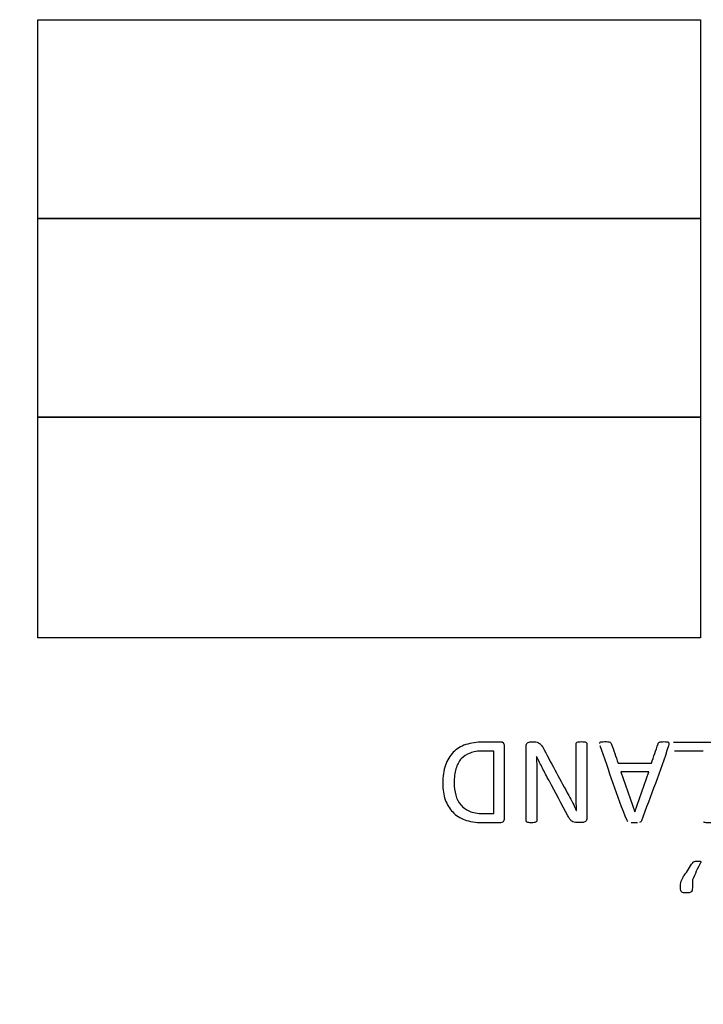
# Model space of a CAD drawing. Units: millimetres. Extents: x 13 to 415, y -156 to 345.
# Drawn here: x 83 to 84, y 186 to 188 of the extents above; entities that cross this region are included whole.
import ezdxf
from ezdxf.enums import TextEntityAlignment as Align

# ---------------------------------------------------------------- set-up
doc = ezdxf.new("R2010")
doc.units = ezdxf.units.MM
doc.layers.add('Default', color=7, linetype='Continuous')
doc.layers.add('X-00321-1', color=7, linetype='Continuous')
doc.styles.add('SEACAD_Arial_Narrow', font='ARIALN.TTF')
doc.dimstyles.new('RG_-_ISO-Dual', dxfattribs={"dimtxt": 2.75, "dimasz": 2.75, "dimexe": 1.375, "dimexo": 1.375, "dimgap": 0.6875, "dimtad": 1, "dimlfac": 8, "dimdsep": 46, "dimtxsty": 'SEACAD_Arial_Narrow', "dimblk1": '_SE_FILLED', "dimblk2": '_SE_FILLED', "dimsah": 1, "dimcen": 1.375, "dimadec": 0, "dimazin": 0, "dimtfac": 0.75, "dimtofl": 0, "dimtmove": 0, "dimatfit": 3, "dimfxl": 1, "dimtolj": 1, "dimarcsym": 0})

# ---------------------------------------------------------------- blocks, each defined once
blk = doc.blocks.new('SE6')
at = {"layer": 'X-00321-1', "color": 7, "linetype": 'Continuous'}
for p, q in [((82.8335, 188.4412), (84.3335, 188.4412)), ((82.8335, 187.9914), (82.8335, 188.4412)), ((84.3335, 188.4412), (84.3335, 187.9914)), ((84.3335, 187.9914), (82.8335, 187.9914)), ((82.8335, 187.9912), (84.3335, 187.9912)), ((82.8335, 187.5414), (82.8335, 187.9912)), ((84.3335, 187.9912), (84.3335, 187.5414)), ((82.8335, 187.5414), (84.3335, 187.5414)), ((82.8335, 187.0414), (82.8335, 187.5412)), ((84.3335, 187.5412), (82.8335, 187.5412)), ((84.3335, 187.5412), (84.3335, 187.0414)), ((84.3335, 187.0414), (82.8335, 187.0414)), ((83.8658, 186.6435), (83.8658, 186.785)), ((83.9625, 186.7725), (83.9622, 186.7725)), ((84.3397, 186.7845), (84.2743, 186.7845)), ((84.1467, 186.7574), (84.2224, 186.7574)), ((84.2164, 186.738), (84.153, 186.738)), ((84.153, 186.738), (84.1848, 186.6474)), ((84.1849, 186.6474), (84.2164, 186.738)), ((84.0523, 186.6501), (84.0526, 186.6501)), ((84.1848, 186.6474), (84.1849, 186.6474))]:
    blk.add_line(p, q, dxfattribs=at)
blk.add_arc((82.8335, 186.3539), 0.25, 180, 270, dxfattribs=at)
for points, knots in [([(83.75, 186.7117), (83.75, 186.7275), (83.7519, 186.7412), (83.7561, 186.7529), (83.7602, 186.7646), (83.7659, 186.7744), (83.7815, 186.79), (83.7909, 186.7957), (83.8135, 186.8034), (83.8269, 186.8053), (83.8425, 186.8053), (83.8553, 186.8053), (83.8682, 186.8053), (83.8811, 186.8053), (83.8833, 186.8053), (83.8852, 186.8047), (83.8871, 186.8031), (83.889, 186.8017), (83.89, 186.7992), (83.89, 186.7955), (83.89, 186.7413), (83.89, 186.6872), (83.89, 186.6331), (83.89, 186.6294), (83.889, 186.6268), (83.8871, 186.6254), (83.8851, 186.624), (83.8833, 186.6232), (83.8811, 186.6232), (83.8673, 186.6232), (83.8536, 186.6232), (83.8398, 186.6232), (83.8241, 186.6232), (83.8107, 186.6253), (83.7999, 186.6294), (83.7889, 186.6335), (83.7798, 186.6393), (83.7724, 186.647), (83.7651, 186.6546), (83.7595, 186.6639), (83.7556, 186.6747), (83.7518, 186.6856), (83.75, 186.6979), (83.75, 186.7117)], [0, 0, 0, 0, 0.073808, 0.073808, 0.073808, 0.138675, 0.138675, 0.202403, 0.202403, 0.266131, 0.266131, 0.266131, 0.334201, 0.334201, 0.334201, 0.345772, 0.345772, 0.345772, 0.360818, 0.360818, 0.360818, 0.647142, 0.647142, 0.647142, 0.662188, 0.662188, 0.662188, 0.673759, 0.673759, 0.673759, 0.746426, 0.746426, 0.746426, 0.818135, 0.818135, 0.818135, 0.876142, 0.876142, 0.876142, 0.933756, 0.933756, 0.933756, 1, 1, 1, 1]), ([(83.9385, 186.7955), (83.9385, 186.7974), (83.9387, 186.7989), (83.9401, 186.8016), (83.9409, 186.8026), (83.9419, 186.8034), (83.943, 186.8044), (83.9441, 186.8049), (83.9453, 186.8053)], [0, 0, 0, 0, 0.347035, 0.347035, 0.694069, 0.694069, 0.694069, 1, 1, 1, 1]), ([(83.9392, 186.6254), (83.9386, 186.626), (83.9385, 186.6266), (83.9385, 186.6272), (83.9385, 186.6833), (83.9385, 186.7394), (83.9385, 186.7955)], [0, 0, 0, 0, 0.011544, 0.011544, 0.011544, 1, 1, 1, 1]), ([(83.9453, 186.8053), (83.9466, 186.8056), (83.9478, 186.8059), (83.9492, 186.8059), (83.9518, 186.8059), (83.9545, 186.8059), (83.9572, 186.8059), (83.9596, 186.8059), (83.9618, 186.8056), (83.9637, 186.8051), (83.9656, 186.8045), (83.9675, 186.8037), (83.9691, 186.8023), (83.9708, 186.8009), (83.9725, 186.7992), (83.9743, 186.7967), (83.9759, 186.7945), (83.9778, 186.7915), (83.9797, 186.7878), (83.9977, 186.7529), (84.0168, 186.7186), (84.0353, 186.6841), (84.0382, 186.6787), (84.0411, 186.6731), (84.0441, 186.6673), (84.0472, 186.6614), (84.0499, 186.6556), (84.0523, 186.6501)], [0, 0, 0, 0, 0.019628, 0.019628, 0.019628, 0.05979, 0.05979, 0.05979, 0.093393, 0.093393, 0.093393, 0.123968, 0.123968, 0.123968, 0.162783, 0.162783, 0.162783, 0.215317, 0.215317, 0.215317, 0.80858, 0.80858, 0.80858, 0.903976, 0.903976, 0.903976, 1, 1, 1, 1]), ([(84.0525, 186.8037), (84.0529, 186.8044), (84.0536, 186.8049), (84.0545, 186.8052), (84.0554, 186.8054), (84.0566, 186.8058), (84.0583, 186.806), (84.0597, 186.8063), (84.0617, 186.8063), (84.0665, 186.8063), (84.0684, 186.8062), (84.0699, 186.806), (84.0715, 186.8059), (84.0727, 186.8055), (84.0736, 186.8052), (84.0745, 186.805), (84.0751, 186.8044), (84.0756, 186.8037), (84.0759, 186.8032), (84.0761, 186.8025), (84.0761, 186.8019), (84.0761, 186.7458), (84.0761, 186.6897), (84.0761, 186.6336), (84.0761, 186.6299), (84.075, 186.6272), (84.073, 186.6255), (84.0709, 186.6239), (84.0684, 186.6232), (84.0659, 186.6232), (84.062, 186.6232), (84.0581, 186.6232), (84.0541, 186.6232), (84.0514, 186.6232), (84.0491, 186.6235), (84.0471, 186.6239), (84.0452, 186.6243), (84.0419, 186.6258), (84.0392, 186.6288), (84.0376, 186.6308), (84.0362, 186.6326), (84.0348, 186.6352), (84.0333, 186.638), (84.0192, 186.6648), (84.0048, 186.6913), (83.9905, 186.718), (83.9879, 186.7229), (83.9853, 186.7277), (83.9828, 186.7323), (83.9803, 186.7369), (83.978, 186.7416), (83.9758, 186.746), (83.9736, 186.7506), (83.9713, 186.7551), (83.9691, 186.7593), (83.9668, 186.7638), (83.9646, 186.7681), (83.9625, 186.7725)], [0, 0, 0, 0, 0.006505, 0.006505, 0.006505, 0.01595, 0.01595, 0.01595, 0.030068, 0.030068, 0.045015, 0.045015, 0.045015, 0.054473, 0.054473, 0.054473, 0.060694, 0.060694, 0.060694, 0.065374, 0.065374, 0.065374, 0.483506, 0.483506, 0.483506, 0.505878, 0.505878, 0.505878, 0.524537, 0.524537, 0.524537, 0.553924, 0.553924, 0.553924, 0.571466, 0.571466, 0.571466, 0.586354, 0.601242, 0.601242, 0.601242, 0.622401, 0.622401, 0.622401, 0.847636, 0.847636, 0.847636, 0.887952, 0.887952, 0.887952, 0.92627, 0.92627, 0.92627, 0.963363, 0.963363, 0.963363, 1, 1, 1, 1]), ([(84.0526, 186.6501), (84.0525, 186.6569), (84.0519, 186.6709), (84.0519, 186.6849), (84.0519, 186.6917), (84.0519, 186.7284), (84.0519, 186.7651), (84.0519, 186.8018), (84.0519, 186.8025), (84.0521, 186.8031), (84.0525, 186.8037)], [0, 0, 0, 0, 0.13543, 0.27086, 0.27086, 0.27086, 0.986756, 0.986756, 0.986756, 1, 1, 1, 1]), ([(84.1052, 186.8019), (84.1051, 186.8031), (84.1055, 186.8041), (84.1063, 186.8048), (84.1071, 186.8054), (84.1083, 186.8059), (84.11, 186.806), (84.1117, 186.8062), (84.114, 186.8063), (84.1199, 186.8063), (84.1221, 186.8063), (84.1257, 186.806), (84.1269, 186.8058), (84.1279, 186.8055)], [0, 0, 0, 0, 0.128423, 0.128423, 0.128423, 0.286401, 0.286401, 0.286401, 0.516949, 0.516949, 0.758474, 0.758474, 1, 1, 1, 1]), ([(84.1691, 186.6249), (84.1684, 186.6255), (84.1679, 186.6265), (84.1675, 186.6275), (84.1439, 186.6825), (84.1268, 186.7404), (84.1065, 186.7968)], [0, 0, 0, 0, 0.016951, 0.016951, 0.016951, 1, 1, 1, 1]), ([(84.1279, 186.8055), (84.1287, 186.8051), (84.1294, 186.8047), (84.1302, 186.8036), (84.1306, 186.8029), (84.1311, 186.8019), (84.1372, 186.7875), (84.1415, 186.7722), (84.1467, 186.7574)], [0, 0, 0, 0, 0.047132, 0.047132, 0.094263, 0.094263, 0.094263, 1, 1, 1, 1]), ([(84.262, 186.8018), (84.262, 186.8005), (84.2616, 186.7989), (84.2609, 186.7967), (84.243, 186.7395), (84.2201, 186.6838), (84.1997, 186.6273), (84.1993, 186.6262), (84.1989, 186.6254), (84.1977, 186.6242), (84.1967, 186.6236), (84.1956, 186.6232)], [0, 0, 0, 0, 0.027261, 0.027261, 0.027261, 0.968243, 0.968243, 0.968243, 0.985886, 0.985886, 1, 1, 1, 1]), ([(84.2224, 186.7574), (84.2274, 186.7721), (84.2324, 186.7867), (84.2374, 186.8014), (84.2377, 186.8023), (84.2379, 186.803), (84.2385, 186.8036)], [0, 0, 0, 0, 0.949287, 0.949287, 0.949287, 1, 1, 1, 1]), ([(84.2385, 186.8036), (84.2389, 186.8042), (84.2396, 186.8048), (84.2405, 186.8052), (84.2414, 186.8056), (84.2426, 186.8059), (84.2459, 186.8062), (84.2481, 186.8063), (84.2534, 186.8063), (84.2556, 186.8062), (84.2574, 186.806), (84.2591, 186.8059), (84.2603, 186.8053), (84.2617, 186.804), (84.2621, 186.803), (84.262, 186.8018)], [0, 0, 0, 0, 0.100277, 0.100277, 0.100277, 0.308645, 0.308645, 0.517013, 0.517013, 0.736348, 0.736348, 0.736348, 0.868174, 0.868174, 1, 1, 1, 1]), ([(84.2723, 186.8048), (84.2728, 186.8052), (84.2735, 186.8053), (84.2743, 186.8053), (84.3012, 186.8053), (84.3281, 186.8053), (84.355, 186.8053), (84.3572, 186.8053), (84.3591, 186.8047), (84.361, 186.8031), (84.3629, 186.8017), (84.3639, 186.7992), (84.3639, 186.7955), (84.3639, 186.7392), (84.3639, 186.683), (84.3639, 186.6268), (84.3639, 186.626), (84.3637, 186.6254), (84.3633, 186.6247), (84.363, 186.6242), (84.3624, 186.6238), (84.3605, 186.6232), (84.3592, 186.6228), (84.3576, 186.6227), (84.356, 186.6225), (84.354, 186.6222), (84.3495, 186.6222), (84.3475, 186.6224), (84.346, 186.6227), (84.3444, 186.6229), (84.3431, 186.6232), (84.3423, 186.6235), (84.3414, 186.6238), (84.3407, 186.6242), (84.3403, 186.6247)], [0, 0, 0, 0, 0.007415, 0.007415, 0.007415, 0.282782, 0.282782, 0.282782, 0.30519, 0.30519, 0.30519, 0.334324, 0.334324, 0.334324, 0.91031, 0.91031, 0.91031, 0.917699, 0.917699, 0.917699, 0.928423, 0.928423, 0.939146, 0.939146, 0.939146, 0.958317, 0.958317, 0.978686, 0.978686, 0.978686, 0.99167, 0.99167, 0.99167, 1, 1, 1, 1]), ([(83.8658, 186.785), (83.8575, 186.785), (83.8492, 186.785), (83.8409, 186.785), (83.8294, 186.785), (83.8195, 186.7836), (83.8117, 186.7806), (83.8038, 186.7776), (83.797, 186.7733), (83.7916, 186.7673), (83.7864, 186.7614), (83.7823, 186.7538), (83.7771, 186.7357), (83.7757, 186.725), (83.7757, 186.7126)], [0, 0, 0, 0, 0.181306, 0.181306, 0.181306, 0.39824, 0.39824, 0.39824, 0.575542, 0.575542, 0.575542, 0.787771, 0.787771, 1, 1, 1, 1]), ([(83.9622, 186.7725), (83.9625, 186.7651), (83.9626, 186.7574), (83.9626, 186.7413), (83.9628, 186.7336), (83.9628, 186.7262), (83.9628, 186.6932), (83.9628, 186.6602), (83.9628, 186.6272), (83.9628, 186.6266), (83.9625, 186.626), (83.9617, 186.6249), (83.961, 186.6243), (83.9602, 186.6239), (83.9592, 186.6234), (83.958, 186.6232), (83.9565, 186.6229), (83.9548, 186.6226), (83.9529, 186.6227), (83.9482, 186.6227), (83.9463, 186.6228), (83.9448, 186.6229), (83.9431, 186.6231), (83.9419, 186.6235), (83.9411, 186.6239), (83.9401, 186.6244), (83.9394, 186.6249), (83.9392, 186.6254)], [0, 0, 0, 0, 0.136032, 0.136032, 0.269759, 0.269759, 0.269759, 0.846832, 0.846832, 0.846832, 0.859678, 0.859678, 0.872524, 0.872524, 0.872524, 0.89492, 0.89492, 0.89492, 0.931007, 0.931007, 0.963084, 0.963084, 0.963084, 0.985534, 0.985534, 0.985534, 1, 1, 1, 1]), ([(83.7757, 186.7126), (83.7757, 186.7029), (83.7769, 186.6937), (83.7793, 186.6852), (83.7816, 186.6767), (83.7856, 186.6694), (83.796, 186.657), (83.8025, 186.6522), (83.8184, 186.6453), (83.8287, 186.6435), (83.8412, 186.6435), (83.8494, 186.6435), (83.8576, 186.6435), (83.8658, 186.6435)], [0, 0, 0, 0, 0.208285, 0.208285, 0.208285, 0.410744, 0.410744, 0.613203, 0.613203, 0.815662, 0.815662, 0.815662, 1, 1, 1, 1]), ([(84.1911, 186.6224), (84.1893, 186.6224), (84.187, 186.6222), (84.1811, 186.6222), (84.1786, 186.6224), (84.1767, 186.6224)], [0, 0, 0, 0, 0.488372, 0.488372, 1, 1, 1, 1]), ([(84.2879, 186.4753), (84.2879, 186.4781), (84.2881, 186.4808), (84.2886, 186.4857), (84.2892, 186.488), (84.2897, 186.4901), (84.2903, 186.4923), (84.2912, 186.4944), (84.2923, 186.4966), (84.2934, 186.4986), (84.2948, 186.5008), (84.2964, 186.5031), (84.3031, 186.5126), (84.3093, 186.5225), (84.3157, 186.5321), (84.3161, 186.5328), (84.3166, 186.5334), (84.3173, 186.5338)], [0, 0, 0, 0, 0.112074, 0.112074, 0.224148, 0.224148, 0.224148, 0.328445, 0.328445, 0.328445, 0.444797, 0.444797, 0.444797, 0.96485, 0.96485, 0.96485, 1, 1, 1, 1]), ([(84.3342, 186.5338), (84.3342, 186.5332), (84.3341, 186.5325), (84.3337, 186.5319), (84.3263, 186.5197), (84.3212, 186.5061), (84.315, 186.4933)], [0, 0, 0, 0, 0.045057, 0.045057, 0.045057, 1, 1, 1, 1]), ([(84.3173, 186.5338), (84.3179, 186.5343), (84.3187, 186.5347), (84.3195, 186.535), (84.3205, 186.5353), (84.3214, 186.5357), (84.3227, 186.5358), (84.3238, 186.536), (84.3253, 186.536), (84.3286, 186.536), (84.3313, 186.536), (84.333, 186.5354), (84.3338, 186.5349), (84.3341, 186.5343), (84.3342, 186.5338)], [0, 0, 0, 0, 0.139028, 0.139028, 0.139028, 0.317944, 0.317944, 0.317944, 0.510699, 0.510699, 0.673799, 0.8369, 0.8369, 1, 1, 1, 1]), ([(84.315, 186.4933), (84.315, 186.4873), (84.315, 186.4813), (84.315, 186.4753), (84.315, 186.4728), (84.3147, 186.4707), (84.3136, 186.4677), (84.3128, 186.4666), (84.3117, 186.4658), (84.3107, 186.465), (84.3092, 186.4646), (84.3076, 186.4643), (84.3058, 186.464), (84.3037, 186.4639), (84.2989, 186.4639), (84.297, 186.464), (84.2952, 186.4643), (84.2936, 186.4645), (84.2922, 186.4651), (84.2911, 186.4658), (84.2899, 186.4665), (84.2892, 186.4677), (84.2887, 186.4692), (84.2883, 186.4708), (84.2879, 186.4728), (84.2879, 186.4753)], [0, 0, 0, 0, 0.2997, 0.2997, 0.2997, 0.386497, 0.386497, 0.473294, 0.473294, 0.473294, 0.547072, 0.547072, 0.547072, 0.653311, 0.653311, 0.753647, 0.753647, 0.753647, 0.827257, 0.827257, 0.827257, 0.898098, 0.898098, 0.898098, 1, 1, 1, 1])]:
    blk.add_open_spline(points, degree=3, knots=knots, dxfattribs=at)
blk = doc.blocks.new('DMBLK23')
at = {"layer": 'Default', "linetype": 'Continuous'}
for points in [[(84.2085, 215.1185), (84.2085, 214.2018), (86.9585, 214.6602)], [(96.8202, 215.1185), (94.0702, 214.6602), (96.8202, 214.2018)]]:
    blk.add_hatch(color=7, dxfattribs=at).paths.add_polyline_path(points)
at = {"layer": 'Default', "color": 7, "linetype": 'Continuous'}
for p, q in [((86.9585, 203.5663), (86.9585, 216.0352)), ((94.0702, 166.0265), (94.0702, 216.0352)), ((81.4585, 214.6602), (86.9585, 214.6602)), ((94.0702, 214.6602), (113.3282, 214.6602))]:
    blk.add_line(p, q, dxfattribs=at)
at = {"layer": 'Default', "color": 7, "linetype": 'Continuous', "style": 'SEACAD_Arial_Narrow'}
for s, p in [('X', (105.9282, 218.0977)), ('C OF G', (101.5532, 213.9727))]:
    blk.add_text(s, height=2.75, dxfattribs=at).set_placement(p, align=Align.TOP_LEFT)
blk = doc.blocks.new('_SE_FILLED')
at = {"color": 0}
blk.add_line((0, 0), (-1, 0), dxfattribs=at)
blk.add_solid([(0, 0), (-1, -0.1665), (-1, 0.1665), (0, 0)], dxfattribs=at)
blk = doc.blocks.new('DMBLK25')
at = {"layer": 'Default', "linetype": 'Continuous'}
for points in [[(47.1585, 232.9721), (44.4085, 232.5138), (47.1585, 232.0555)], [(84.2086, 232.9721), (84.2086, 232.0555), (86.9586, 232.5138)]]:
    blk.add_hatch(color=7, dxfattribs=at).paths.add_polyline_path(points)
at = {"layer": 'Default', "color": 7, "linetype": 'Continuous'}
for p, q in [((44.4085, 207.4491), (44.4085, 233.8888)), ((86.9585, 208.0823), (86.9585, 233.8888)), ((44.4085, 232.5138), (86.9586, 232.5138))]:
    blk.add_line(p, q, dxfattribs=at)
at = {"layer": 'Default', "color": 7, "linetype": 'Continuous', "style": 'SEACAD_Arial_Narrow'}
for s, p in [('340', (61.1836, 239.2513)), ('[', (58.9336, 235.9513)), (']', (71.5586, 235.9513)), ('13.40"', (61.1836, 235.9513))]:
    blk.add_text(s, height=2.75, dxfattribs=at).set_placement(p, align=Align.TOP_LEFT)
blk = doc.blocks.new('DMBLK31')
at = {"layer": 'Default', "linetype": 'Continuous'}
for points in [[(29.6329, 194.2289), (30.5495, 194.2289), (30.0912, 196.9789)], [(29.6329, 152.1039), (30.0912, 149.3539), (30.5495, 152.1039)]]:
    blk.add_hatch(color=7, dxfattribs=at).paths.add_polyline_path(points)
at = {"layer": 'Default', "color": 7, "linetype": 'Continuous'}
for p, q in [((42.1138, 196.9789), (28.7162, 196.9789)), ((30.0912, 196.9789), (30.0912, 149.3539)), ((35.521, 149.3539), (28.7162, 149.3539))]:
    blk.add_line(p, q, dxfattribs=at)
at = {"layer": 'Default', "color": 7, "linetype": 'Continuous', "style": 'SEACAD_Arial_Narrow'}
for s, p in [(']', (26.6537, 179.0414)), ('15.00"', (26.6537, 168.6664)), ('CRS', (30.7787, 169.8851)), ('381', (23.3537, 168.6664)), ('[', (26.6537, 166.4164))]:
    blk.add_text(s, height=2.75, rotation=90, dxfattribs=at).set_placement(p, align=Align.TOP_LEFT)

msp = doc.modelspace()

# ---------------------------------------------------------------- block references
at = {"layer": 'Default'}
msp.add_blockref('SE6', (0, 0), dxfattribs=at)

# ---------------------------------------------------------------- dimensions: what is measured, and where the dimension line sits
at = {"layer": 'Default', "color": 7, "linetype": 'Continuous'}
for base, p1, p2, text, override, picture, middle in [((86.9585, 232.5138), (44.4085, 206.0741), (86.9585, 149.3539), '\\A1;<>', {"dimdec": 0, "dimpost": '\\X'}, 'DMBLK25', (65.6836, 232.5138)), ((94.0702, 214.6602), (86.9585, 149.3539), (94.0702, 164.6515), '\\A1;{}\\PX\\XC OF G', {"dimpost": '\\X'}, 'DMBLK23', (100.5907, 214.6602))]:
    dim = msp.add_linear_dim(base=base, p1=p1, p2=p2, text=text, dimstyle='RG_-_ISO-Dual', override=override, dxfattribs=at)
    dim.commit()
    dim.dimension.update_dxf_attribs({"geometry": picture, "text_midpoint": middle, "dimtype": 160})
dim = msp.add_linear_dim(base=(30.0912, 149.3539), p1=(43.4888, 196.9789), p2=(86.9585, 149.3539), angle=90, text='\\A1;<>\\XCRS', dimstyle='RG_-_ISO-Dual', override={"dimpost": '\\X'}, dxfattribs=at)
dim.commit()
dim.dimension.update_dxf_attribs({"geometry": 'DMBLK31', "text_midpoint": (30.0912, 173.1664), "dimtype": 160})

doc.saveas('drawing.dxf')
